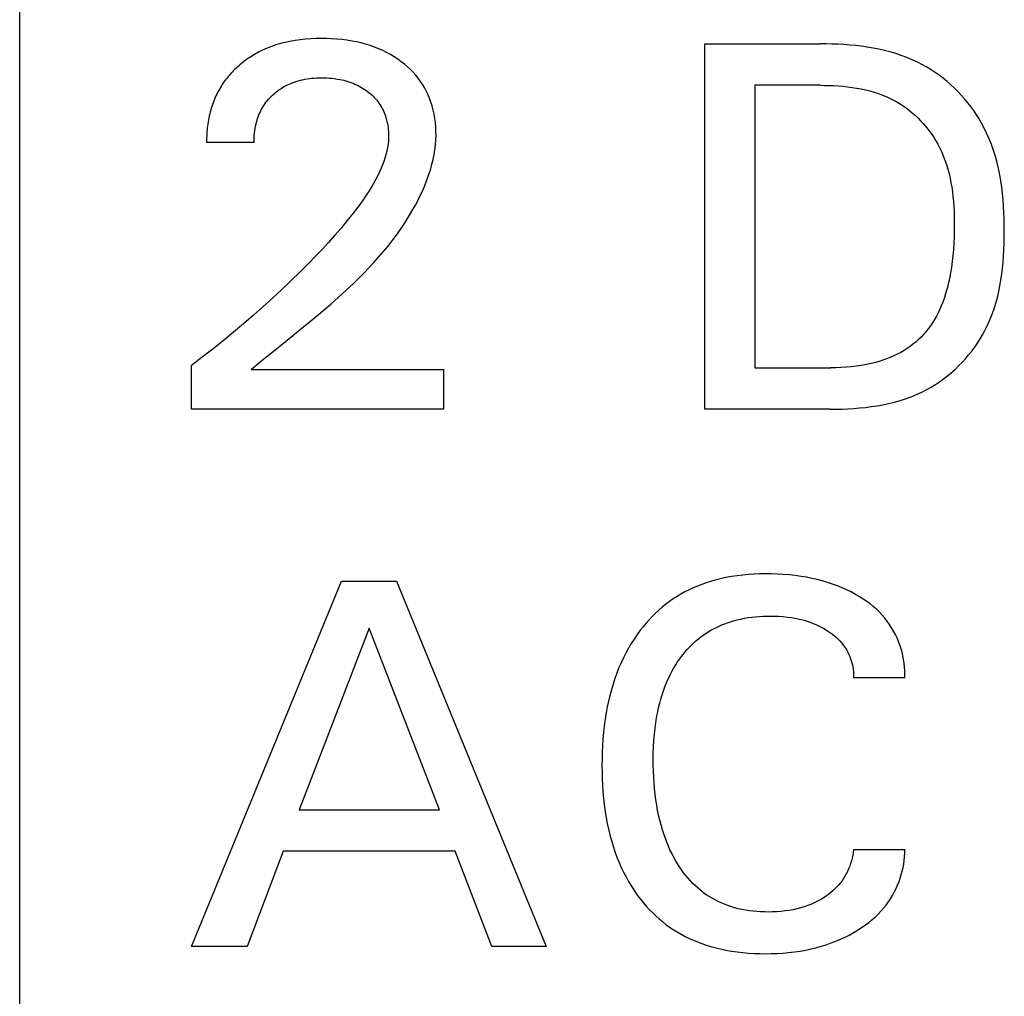
# Model space of a CAD drawing. Extents: x 0 to 420, y 0 to 297.
# Drawn here: x 124 to 129, y 231 to 236 of the extents above; entities that cross this region are included whole.
import ezdxf

# ---------------------------------------------------------------- set-up
doc = ezdxf.new("R2010")
doc.units = 0
doc.header["$LTSCALE"] = 23.1
doc.layers.add('10000_FRONT', color=7, linetype='CONTINUOUS')

msp = doc.modelspace()

# ---------------------------------------------------------------- linework, layer by layer
at = {"layer": '10000_FRONT', "color": 7, "linetype": 'CONTINUOUS'}
for p, q in [((124.2238, 154.2892), (124.2238, 236.3892)), ((125.4163, 235.8841), (125.3953, 235.8769)), ((125.4376, 235.8905), (125.4163, 235.8841)), ((125.4592, 235.8961), (125.4376, 235.8905)), ((125.4809, 235.9008), (125.4592, 235.8961)), ((125.505, 235.9052), (125.4809, 235.9008)), ((125.5294, 235.9086), (125.505, 235.9052)), ((125.5538, 235.9112), (125.5294, 235.9086)), ((125.5783, 235.913), (125.5538, 235.9112)), ((125.6029, 235.9141), (125.5783, 235.913)), ((125.6274, 235.9145), (125.6029, 235.9141)), ((125.6514, 235.9142), (125.6274, 235.9145)), ((125.6754, 235.9133), (125.6514, 235.9142)), ((125.6993, 235.9117), (125.6754, 235.9133)), ((125.7231, 235.9094), (125.6993, 235.9117)), ((125.7469, 235.9063), (125.7231, 235.9094)), ((125.7705, 235.9024), (125.7469, 235.9063)), ((125.7917, 235.8982), (125.7705, 235.9024)), ((125.8128, 235.8934), (125.7917, 235.8982)), ((125.8336, 235.8878), (125.8128, 235.8934)), ((125.8542, 235.8814), (125.8336, 235.8878)), ((125.8746, 235.8742), (125.8542, 235.8814)), ((127.4118, 234.1892), (127.4118, 235.8892)), ((127.4118, 235.8892), (127.9503, 235.8892)), ((127.9774, 235.889), (127.9503, 235.8892)), ((128.0045, 235.8884), (127.9774, 235.889)), ((128.0317, 235.8873), (128.0045, 235.8884)), ((128.059, 235.8858), (128.0317, 235.8873)), ((128.0863, 235.8838), (128.059, 235.8858)), ((128.1135, 235.8812), (128.0863, 235.8838)), ((128.1407, 235.8779), (128.1135, 235.8812)), ((128.1678, 235.8741), (128.1407, 235.8779)), ((125.3169, 235.8403), (125.2989, 235.8293)), ((125.3354, 235.8505), (125.3169, 235.8403)), ((125.3544, 235.8599), (125.3354, 235.8505)), ((125.3747, 235.8688), (125.3544, 235.8599)), ((125.3953, 235.8769), (125.3747, 235.8688)), ((125.8946, 235.8663), (125.8746, 235.8742)), ((125.9131, 235.8581), (125.8946, 235.8663)), ((125.9313, 235.8491), (125.9131, 235.8581)), ((125.949, 235.8394), (125.9313, 235.8491)), ((125.9664, 235.829), (125.949, 235.8394)), ((128.1948, 235.8696), (128.1678, 235.8741)), ((128.2216, 235.8643), (128.1948, 235.8696)), ((128.2482, 235.8583), (128.2216, 235.8643)), ((128.2746, 235.8515), (128.2482, 235.8583)), ((128.3006, 235.8439), (128.2746, 235.8515)), ((128.3264, 235.8354), (128.3006, 235.8439)), ((128.3518, 235.826), (128.3264, 235.8354)), ((125.2417, 235.7862), (125.2357, 235.7808)), ((125.2479, 235.7916), (125.2417, 235.7862)), ((125.2644, 235.8049), (125.2479, 235.7916)), ((125.2814, 235.8175), (125.2644, 235.8049)), ((125.2989, 235.8293), (125.2814, 235.8175)), ((125.9833, 235.8179), (125.9664, 235.829)), ((125.9997, 235.806), (125.9833, 235.8179)), ((126.0142, 235.7947), (125.9997, 235.806)), ((126.0282, 235.7827), (126.0142, 235.7947)), ((128.3768, 235.8157), (128.3518, 235.826)), ((128.4014, 235.8043), (128.3768, 235.8157)), ((128.4256, 235.792), (128.4014, 235.8043)), ((128.4455, 235.7808), (128.4256, 235.792)), ((125.2013, 235.7458), (125.196, 235.7396)), ((125.2067, 235.7519), (125.2013, 235.7458)), ((125.2123, 235.7579), (125.2067, 235.7519)), ((125.218, 235.7638), (125.2123, 235.7579)), ((125.2238, 235.7695), (125.218, 235.7638)), ((125.2297, 235.7752), (125.2238, 235.7695)), ((125.2357, 235.7808), (125.2297, 235.7752)), ((126.0417, 235.7702), (126.0282, 235.7827)), ((126.0546, 235.7571), (126.0417, 235.7702)), ((126.0669, 235.7435), (126.0546, 235.7571)), ((126.0785, 235.7293), (126.0669, 235.7435)), ((128.465, 235.7688), (128.4455, 235.7808)), ((128.4842, 235.7562), (128.465, 235.7688)), ((128.5029, 235.7429), (128.4842, 235.7562)), ((128.5213, 235.729), (128.5029, 235.7429)), ((125.1667, 235.7004), (125.1622, 235.6936)), ((125.1712, 235.7072), (125.1667, 235.7004)), ((125.1759, 235.7139), (125.1712, 235.7072)), ((125.1807, 235.7205), (125.1759, 235.7139)), ((125.1857, 235.7269), (125.1807, 235.7205)), ((125.1908, 235.7333), (125.1857, 235.7269)), ((125.196, 235.7396), (125.1908, 235.7333)), ((125.4553, 235.6909), (125.4639, 235.6955)), ((125.4639, 235.6955), (125.4729, 235.6999)), ((125.4729, 235.6999), (125.4821, 235.704)), ((125.4821, 235.704), (125.4914, 235.7079)), ((125.4914, 235.7079), (125.5008, 235.7114)), ((125.5008, 235.7114), (125.5104, 235.7146)), ((125.5104, 235.7146), (125.52, 235.7175)), ((125.52, 235.7175), (125.5298, 235.7201)), ((125.5298, 235.7201), (125.5396, 235.7224)), ((125.5396, 235.7224), (125.5504, 235.7246)), ((125.5504, 235.7246), (125.5613, 235.7264)), ((125.5613, 235.7264), (125.5722, 235.728)), ((125.5722, 235.728), (125.5832, 235.7292)), ((125.5832, 235.7292), (125.5943, 235.7301)), ((125.5943, 235.7301), (125.6053, 235.7308)), ((125.6053, 235.7308), (125.6164, 235.7312)), ((125.6164, 235.7312), (125.6274, 235.7313)), ((125.6274, 235.7313), (125.6398, 235.7312)), ((125.6398, 235.7312), (125.6521, 235.7308)), ((125.6521, 235.7308), (125.6643, 235.7301)), ((125.6643, 235.7301), (125.6766, 235.729)), ((125.6766, 235.729), (125.6888, 235.7276)), ((125.6888, 235.7276), (125.701, 235.7258)), ((125.701, 235.7258), (125.7131, 235.7237)), ((125.7131, 235.7237), (125.7226, 235.7218)), ((125.7226, 235.7218), (125.7321, 235.7196)), ((125.7321, 235.7196), (125.7414, 235.7171)), ((125.7414, 235.7171), (125.7507, 235.7144)), ((125.7507, 235.7144), (125.76, 235.7114)), ((125.76, 235.7114), (125.7691, 235.7082)), ((125.7691, 235.7082), (125.7781, 235.7046)), ((125.7781, 235.7046), (125.787, 235.7008)), ((125.787, 235.7008), (125.7953, 235.6969)), ((125.7953, 235.6969), (125.8034, 235.6928)), ((126.0894, 235.7145), (126.0785, 235.7293)), ((126.0994, 235.6994), (126.0894, 235.7145)), ((126.1086, 235.6838), (126.0994, 235.6994)), ((127.6443, 235.6964), (127.6443, 234.3819)), ((127.9503, 235.6964), (127.6443, 235.6964)), ((127.9503, 235.6964), (127.9712, 235.6962)), ((127.9712, 235.6962), (127.9921, 235.6957)), ((127.9921, 235.6957), (128.0132, 235.6948)), ((128.0132, 235.6948), (128.0342, 235.6935)), ((128.5391, 235.7144), (128.5213, 235.729)), ((128.5565, 235.6992), (128.5391, 235.7144)), ((128.5734, 235.6835), (128.5565, 235.6992)), ((125.1411, 235.6553), (125.1373, 235.6474)), ((125.145, 235.6632), (125.1411, 235.6553)), ((125.1491, 235.6709), (125.145, 235.6632)), ((125.1533, 235.6786), (125.1491, 235.6709)), ((125.1577, 235.6861), (125.1533, 235.6786)), ((125.1622, 235.6936), (125.1577, 235.6861)), ((125.3942, 235.6446), (125.4003, 235.6506)), ((125.4003, 235.6506), (125.4076, 235.6572)), ((125.4076, 235.6572), (125.415, 235.6635)), ((125.415, 235.6635), (125.4227, 235.6695)), ((125.4227, 235.6695), (125.4305, 235.6753)), ((125.4305, 235.6753), (125.4386, 235.6808)), ((125.4386, 235.6808), (125.4468, 235.6859)), ((125.4468, 235.6859), (125.4553, 235.6909)), ((125.8034, 235.6928), (125.8114, 235.6884)), ((125.8114, 235.6884), (125.8193, 235.6838)), ((125.8193, 235.6838), (125.827, 235.6789)), ((125.827, 235.6789), (125.8345, 235.6737)), ((125.8345, 235.6737), (125.8419, 235.6683)), ((125.8419, 235.6683), (125.8491, 235.6627)), ((125.8491, 235.6627), (125.8556, 235.6573)), ((125.8556, 235.6573), (125.8619, 235.6516)), ((125.8619, 235.6516), (125.868, 235.6458)), ((126.117, 235.6679), (126.1086, 235.6838)), ((126.1247, 235.6515), (126.117, 235.6679)), ((126.1316, 235.6347), (126.1247, 235.6515)), ((128.0342, 235.6935), (128.0553, 235.6918)), ((128.0553, 235.6918), (128.0763, 235.6896)), ((128.0763, 235.6896), (128.0973, 235.6868)), ((128.0973, 235.6868), (128.1181, 235.6835)), ((128.1181, 235.6835), (128.1389, 235.6797)), ((128.1389, 235.6797), (128.1595, 235.6752)), ((128.1595, 235.6752), (128.1799, 235.6701)), ((128.1799, 235.6701), (128.2, 235.6643)), ((128.2, 235.6643), (128.2199, 235.6579)), ((128.2199, 235.6579), (128.2396, 235.6506)), ((128.2396, 235.6506), (128.2589, 235.6427)), ((128.5898, 235.6672), (128.5734, 235.6835)), ((128.6056, 235.6504), (128.5898, 235.6672)), ((128.6209, 235.6331), (128.6056, 235.6504)), ((125.1211, 235.6067), (125.1183, 235.5984)), ((125.124, 235.615), (125.1211, 235.6067)), ((125.1271, 235.6232), (125.124, 235.615)), ((125.1303, 235.6314), (125.1271, 235.6232)), ((125.1338, 235.6394), (125.1303, 235.6314)), ((125.1373, 235.6474), (125.1338, 235.6394)), ((125.3569, 235.5976), (125.3615, 235.6048)), ((125.3615, 235.6048), (125.3664, 235.6119)), ((125.3664, 235.6119), (125.3715, 235.6188)), ((125.3715, 235.6188), (125.3769, 235.6255)), ((125.3769, 235.6255), (125.3824, 235.6321)), ((125.3824, 235.6321), (125.3882, 235.6384)), ((125.3882, 235.6384), (125.3942, 235.6446)), ((125.868, 235.6458), (125.8739, 235.6398)), ((125.8739, 235.6398), (125.8796, 235.6336)), ((125.8796, 235.6336), (125.8851, 235.6272)), ((125.8851, 235.6272), (125.8903, 235.6206)), ((125.8903, 235.6206), (125.8953, 235.6138)), ((125.8953, 235.6138), (125.9, 235.6068)), ((125.9, 235.6068), (125.9045, 235.5997)), ((126.1378, 235.6177), (126.1316, 235.6347)), ((126.1432, 235.6004), (126.1378, 235.6177)), ((128.2589, 235.6427), (128.2778, 235.6339)), ((128.2778, 235.6339), (128.2964, 235.6242)), ((128.2964, 235.6242), (128.311, 235.6159)), ((128.311, 235.6159), (128.3253, 235.6071)), ((128.3253, 235.6071), (128.3393, 235.5977)), ((128.6356, 235.6153), (128.6209, 235.6331)), ((128.6498, 235.5971), (128.6356, 235.6153)), ((125.1085, 235.5637), (125.1063, 235.5543)), ((125.1108, 235.5731), (125.1085, 235.5637)), ((125.1132, 235.5816), (125.1108, 235.5731)), ((125.1156, 235.59), (125.1132, 235.5816)), ((125.1183, 235.5984), (125.1156, 235.59)), ((125.334, 235.5505), (125.3372, 235.5587)), ((125.3372, 235.5587), (125.3406, 235.5667)), ((125.3406, 235.5667), (125.3443, 235.5747)), ((125.3443, 235.5747), (125.3482, 235.5826)), ((125.3482, 235.5826), (125.3525, 235.5902)), ((125.3525, 235.5902), (125.3569, 235.5976)), ((125.9045, 235.5997), (125.9086, 235.5923)), ((125.9086, 235.5923), (125.9126, 235.5848)), ((125.9126, 235.5848), (125.9162, 235.5772)), ((125.9162, 235.5772), (125.9196, 235.5694)), ((125.9196, 235.5694), (125.9227, 235.5616)), ((125.9227, 235.5616), (125.9255, 235.5536)), ((126.1483, 235.5813), (126.1432, 235.6004)), ((126.1526, 235.562), (126.1483, 235.5813)), ((126.1559, 235.5425), (126.1526, 235.562)), ((128.3393, 235.5977), (128.353, 235.5878)), ((128.353, 235.5878), (128.3663, 235.5774)), ((128.3663, 235.5774), (128.3793, 235.5666)), ((128.3793, 235.5666), (128.392, 235.5553)), ((128.6633, 235.5785), (128.6498, 235.5971)), ((128.6761, 235.5595), (128.6633, 235.5785)), ((128.6883, 235.5401), (128.6761, 235.5595)), ((125.0993, 235.5163), (125.098, 235.5067)), ((125.1008, 235.5258), (125.0993, 235.5163)), ((125.1024, 235.5354), (125.1008, 235.5258)), ((125.1043, 235.5449), (125.1024, 235.5354)), ((125.1063, 235.5543), (125.1043, 235.5449)), ((125.3214, 235.5061), (125.3238, 235.5168)), ((125.3238, 235.5168), (125.326, 235.5253)), ((125.326, 235.5253), (125.3284, 235.5338)), ((125.3284, 235.5338), (125.3311, 235.5422)), ((125.3311, 235.5422), (125.334, 235.5505)), ((125.9255, 235.5536), (125.9282, 235.5455)), ((125.9282, 235.5455), (125.9305, 235.5374)), ((125.9305, 235.5374), (125.9329, 235.5283)), ((125.9329, 235.5283), (125.9349, 235.5192)), ((125.9349, 235.5192), (125.9366, 235.51)), ((126.1585, 235.523), (126.1559, 235.5425)), ((126.1602, 235.5033), (126.1585, 235.523)), ((128.392, 235.5553), (128.4043, 235.5437)), ((128.4043, 235.5437), (128.4162, 235.5316)), ((128.4162, 235.5316), (128.4278, 235.5191)), ((128.4278, 235.5191), (128.4389, 235.5063)), ((128.6999, 235.5204), (128.6883, 235.5401)), ((128.7107, 235.5004), (128.6999, 235.5204)), ((125.0945, 235.4684), (125.0941, 235.4588)), ((125.0951, 235.478), (125.0945, 235.4684)), ((125.0959, 235.4875), (125.0951, 235.478)), ((125.0969, 235.4971), (125.0959, 235.4875)), ((125.098, 235.5067), (125.0969, 235.4971)), ((125.3153, 235.4627), (125.3163, 235.4736)), ((125.3163, 235.4736), (125.3176, 235.4844)), ((125.3176, 235.4844), (125.3193, 235.4953)), ((125.3193, 235.4953), (125.3214, 235.5061)), ((125.9366, 235.51), (125.9381, 235.5007)), ((125.9381, 235.5007), (125.9392, 235.4915)), ((125.9392, 235.4915), (125.94, 235.4822)), ((125.94, 235.4822), (125.9405, 235.4729)), ((125.9405, 235.4729), (125.9408, 235.4635)), ((126.1611, 235.4836), (126.1602, 235.5033)), ((126.1612, 235.4639), (126.1611, 235.4836)), ((128.4389, 235.5063), (128.4496, 235.4931)), ((128.4496, 235.4931), (128.4598, 235.4796)), ((128.4598, 235.4796), (128.4696, 235.4657)), ((128.4696, 235.4657), (128.479, 235.4516)), ((128.7236, 235.4743), (128.7107, 235.5004)), ((128.7353, 235.4477), (128.7236, 235.4743)), ((125.0938, 235.4492), (125.0937, 235.4397)), ((125.0937, 235.4397), (125.0937, 235.4301)), ((125.3142, 235.4301), (125.0937, 235.4301)), ((125.0941, 235.4588), (125.0938, 235.4492)), ((125.3142, 235.441), (125.3146, 235.4518)), ((125.3142, 235.4301), (125.3142, 235.441)), ((125.3146, 235.4518), (125.3153, 235.4627)), ((125.9381, 235.4218), (125.9355, 235.4056)), ((125.9398, 235.438), (125.9381, 235.4218)), ((125.9407, 235.4542), (125.9398, 235.438)), ((125.9408, 235.4635), (125.9407, 235.4542)), ((126.1586, 235.4188), (126.1604, 235.4413)), ((126.1604, 235.4413), (126.1612, 235.4639)), ((128.479, 235.4516), (128.4878, 235.4373)), ((128.4878, 235.4373), (128.4962, 235.4226)), ((128.4962, 235.4226), (128.504, 235.4078)), ((128.746, 235.4207), (128.7353, 235.4477)), ((128.7556, 235.3933), (128.746, 235.4207)), ((125.9281, 235.3737), (125.9234, 235.358)), ((125.9322, 235.3896), (125.9281, 235.3737)), ((125.9355, 235.4056), (125.9322, 235.3896)), ((126.1477, 235.3519), (126.1522, 235.3741)), ((126.1522, 235.3741), (126.1558, 235.3964)), ((126.1558, 235.3964), (126.1586, 235.4188)), ((128.504, 235.4078), (128.5134, 235.3882)), ((128.5134, 235.3882), (128.522, 235.3683)), ((128.7642, 235.3655), (128.7556, 235.3933)), ((125.9182, 235.3423), (125.9124, 235.3269)), ((125.9234, 235.358), (125.9182, 235.3423)), ((126.1364, 235.3079), (126.1424, 235.3298)), ((126.1424, 235.3298), (126.1477, 235.3519)), ((128.522, 235.3683), (128.5297, 235.3481)), ((128.5297, 235.3481), (128.5367, 235.3276)), ((128.7718, 235.3374), (128.7642, 235.3655)), ((128.7785, 235.309), (128.7718, 235.3374)), ((125.8995, 235.2965), (125.8883, 235.2732)), ((125.9061, 235.3116), (125.8995, 235.2965)), ((125.9124, 235.3269), (125.9061, 235.3116)), ((126.1222, 235.2645), (126.1296, 235.2861)), ((126.1296, 235.2861), (126.1364, 235.3079)), ((128.5367, 235.3276), (128.5429, 235.3068)), ((128.5429, 235.3068), (128.5485, 235.2858)), ((128.5485, 235.2858), (128.5533, 235.2646)), ((128.7844, 235.2804), (128.7785, 235.309)), ((125.8763, 235.2504), (125.8635, 235.228)), ((125.8883, 235.2732), (125.8763, 235.2504)), ((126.1054, 235.2219), (126.1141, 235.2431)), ((126.1141, 235.2431), (126.1222, 235.2645)), ((128.5533, 235.2646), (128.5576, 235.2433)), ((128.5576, 235.2433), (128.5612, 235.2218)), ((128.7894, 235.2515), (128.7844, 235.2804)), ((128.7937, 235.2223), (128.7894, 235.2515)), ((125.8502, 235.2061), (125.8362, 235.1845)), ((125.8635, 235.228), (125.8502, 235.2061)), ((126.0864, 235.1801), (126.0962, 235.2009)), ((126.0962, 235.2009), (126.1054, 235.2219)), ((128.5612, 235.2218), (128.5643, 235.2001)), ((128.5643, 235.2001), (128.5668, 235.1783)), ((128.7972, 235.193), (128.7937, 235.2223)), ((128.8001, 235.1635), (128.7972, 235.193)), ((125.8217, 235.1633), (125.8067, 235.1424)), ((125.8362, 235.1845), (125.8217, 235.1633)), ((126.0656, 235.1394), (126.0762, 235.1596)), ((126.0762, 235.1596), (126.0864, 235.1801)), ((128.5668, 235.1783), (128.5689, 235.1565)), ((128.5689, 235.1565), (128.5705, 235.1346)), ((128.8023, 235.1339), (128.8001, 235.1635)), ((125.7758, 235.1014), (125.7481, 235.0666)), ((125.7914, 235.1217), (125.7758, 235.1014)), ((125.8067, 235.1424), (125.7914, 235.1217)), ((126.0323, 235.0816), (126.0493, 235.1102)), ((126.0493, 235.1102), (126.0656, 235.1394)), ((128.5705, 235.1346), (128.5717, 235.1127)), ((128.5717, 235.1127), (128.5726, 235.0908)), ((128.8039, 235.1041), (128.8023, 235.1339)), ((128.805, 235.0743), (128.8039, 235.1041)), ((125.7481, 235.0666), (125.7197, 235.0324)), ((125.996, 235.0261), (126.0145, 235.0536)), ((126.0145, 235.0536), (126.0323, 235.0816)), ((128.5726, 235.0908), (128.5731, 235.0689)), ((128.5731, 235.0689), (128.5732, 235.047)), ((128.8056, 235.0444), (128.805, 235.0743)), ((125.7197, 235.0324), (125.6908, 234.9987)), ((125.9768, 234.9991), (125.996, 235.0261)), ((128.573, 235.0184), (128.5723, 234.9899)), ((128.5732, 235.047), (128.573, 235.0184)), ((128.8055, 234.9862), (128.8058, 235.0145)), ((128.8058, 235.0145), (128.8056, 235.0444)), ((125.6612, 234.9655), (125.6311, 234.9328)), ((125.6908, 234.9987), (125.6612, 234.9655)), ((125.9365, 234.9466), (125.9569, 234.9726)), ((125.9569, 234.9726), (125.9768, 234.9991)), ((128.5711, 234.9614), (128.5692, 234.9331)), ((128.5723, 234.9899), (128.5711, 234.9614)), ((128.8049, 234.958), (128.8055, 234.9862)), ((125.6311, 234.9328), (125.6006, 234.9006)), ((125.8939, 234.896), (125.9154, 234.9211)), ((125.9154, 234.9211), (125.9365, 234.9466)), ((128.5692, 234.9331), (128.5667, 234.9049)), ((128.8022, 234.9018), (128.8038, 234.9299)), ((128.8038, 234.9299), (128.8049, 234.958)), ((125.6006, 234.9006), (125.5696, 234.8687)), ((125.8492, 234.847), (125.8717, 234.8713)), ((125.8717, 234.8713), (125.8939, 234.896)), ((128.5636, 234.8767), (128.5597, 234.8486)), ((128.5667, 234.9049), (128.5636, 234.8767)), ((128.7973, 234.846), (128.8, 234.8738)), ((128.8, 234.8738), (128.8022, 234.9018)), ((125.5282, 234.8272), (125.4863, 234.7862)), ((125.5696, 234.8687), (125.5282, 234.8272)), ((125.8261, 234.8231), (125.8492, 234.847)), ((128.5559, 234.8251), (128.5515, 234.8017)), ((128.5597, 234.8486), (128.5559, 234.8251)), ((128.794, 234.8183), (128.7973, 234.846)), ((125.4863, 234.7862), (125.4438, 234.7459)), ((125.7788, 234.7763), (125.8027, 234.7995)), ((125.8027, 234.7995), (125.8261, 234.8231)), ((128.5465, 234.7785), (128.5408, 234.7553)), ((128.5515, 234.8017), (128.5465, 234.7785)), ((128.7852, 234.7635), (128.7899, 234.7908)), ((128.7899, 234.7908), (128.794, 234.8183)), ((125.4438, 234.7459), (125.4008, 234.706)), ((125.7077, 234.7106), (125.7436, 234.7431)), ((125.7436, 234.7431), (125.7788, 234.7763)), ((128.5344, 234.7324), (128.5272, 234.7096)), ((128.5408, 234.7553), (128.5344, 234.7324)), ((128.7734, 234.7097), (128.7797, 234.7365)), ((128.7797, 234.7365), (128.7852, 234.7635)), ((125.4008, 234.706), (125.356, 234.6656)), ((125.6713, 234.6786), (125.7077, 234.7106)), ((128.5191, 234.6872), (128.5126, 234.6706)), ((128.5272, 234.7096), (128.5191, 234.6872)), ((128.7662, 234.6832), (128.7734, 234.7097)), ((125.356, 234.6656), (125.3108, 234.6256)), ((125.5974, 234.6159), (125.6345, 234.647)), ((125.6345, 234.647), (125.6713, 234.6786)), ((128.5056, 234.6543), (128.498, 234.6382)), ((128.5126, 234.6706), (128.5056, 234.6543)), ((128.749, 234.6312), (128.7581, 234.657)), ((128.7581, 234.657), (128.7662, 234.6832)), ((125.3108, 234.6256), (125.2651, 234.5863)), ((125.56, 234.5851), (125.5974, 234.6159)), ((128.4812, 234.6069), (128.4719, 234.5917)), ((128.4899, 234.6224), (128.4812, 234.6069)), ((128.498, 234.6382), (128.4899, 234.6224)), ((128.7279, 234.5806), (128.739, 234.6057)), ((128.739, 234.6057), (128.749, 234.6312)), ((125.2651, 234.5863), (125.2189, 234.5474)), ((125.485, 234.5245), (125.5225, 234.5547)), ((125.5225, 234.5547), (125.56, 234.5851)), ((128.441, 234.5496), (128.43, 234.5369)), ((128.4515, 234.5627), (128.441, 234.5496)), ((128.462, 234.577), (128.4515, 234.5627)), ((128.4719, 234.5917), (128.462, 234.577)), ((128.7049, 234.536), (128.7158, 234.556)), ((128.7158, 234.556), (128.7279, 234.5806)), ((125.1708, 234.5079), (125.1222, 234.469)), ((125.2189, 234.5474), (125.1708, 234.5079)), ((125.4104, 234.4645), (125.485, 234.5245)), ((128.4063, 234.513), (128.3938, 234.5018)), ((128.4184, 234.5248), (128.4063, 234.513)), ((128.43, 234.5369), (128.4184, 234.5248)), ((128.681, 234.497), (128.6933, 234.5163)), ((128.6933, 234.5163), (128.7049, 234.536)), ((125.1222, 234.469), (125.0732, 234.4306)), ((125.3735, 234.4346), (125.4104, 234.4645)), ((128.3395, 234.4623), (128.3238, 234.4531)), ((128.3536, 234.4713), (128.3395, 234.4623)), ((128.3674, 234.481), (128.3536, 234.4713)), ((128.3808, 234.4911), (128.3674, 234.481)), ((128.3938, 234.5018), (128.3808, 234.4911)), ((128.6399, 234.4415), (128.6543, 234.4596)), ((128.6543, 234.4596), (128.668, 234.4781)), ((128.668, 234.4781), (128.681, 234.497)), ((125.0732, 234.4306), (125.0238, 234.3928)), ((125.337, 234.4047), (125.3735, 234.4346)), ((128.2406, 234.4169), (128.2232, 234.4114)), ((128.2578, 234.4229), (128.2406, 234.4169)), ((128.2747, 234.4295), (128.2578, 234.4229)), ((128.2914, 234.4368), (128.2747, 234.4295)), ((128.3077, 234.4446), (128.2914, 234.4368)), ((128.3238, 234.4531), (128.3077, 234.4446)), ((128.6094, 234.4069), (128.6249, 234.424)), ((128.6249, 234.424), (128.6399, 234.4415)), ((125.0238, 234.1892), (125.0238, 234.3928)), ((125.3009, 234.3747), (125.337, 234.4047)), ((125.3009, 234.3747), (126.1961, 234.3747)), ((126.1961, 234.3747), (126.1961, 234.1892)), ((127.6443, 234.3819), (127.9973, 234.3819)), ((128.0213, 234.3822), (127.9973, 234.3819)), ((128.0453, 234.383), (128.0213, 234.3822)), ((128.0693, 234.3844), (128.0453, 234.383)), ((128.0932, 234.3865), (128.0693, 234.3844)), ((128.1171, 234.3892), (128.0932, 234.3865)), ((128.1409, 234.3927), (128.1171, 234.3892)), ((128.1646, 234.3969), (128.1409, 234.3927)), ((128.1881, 234.402), (128.1646, 234.3969)), ((128.2057, 234.4064), (128.1881, 234.402)), ((128.2232, 234.4114), (128.2057, 234.4064)), ((128.5592, 234.359), (128.5765, 234.3744)), ((128.5765, 234.3744), (128.5932, 234.3904)), ((128.5932, 234.3904), (128.6094, 234.4069)), ((128.5045, 234.3168), (128.5232, 234.3302)), ((128.5232, 234.3302), (128.5415, 234.3443)), ((128.5415, 234.3443), (128.5592, 234.359)), ((128.4217, 234.2685), (128.4459, 234.2809)), ((128.4459, 234.2809), (128.4659, 234.2921)), ((128.4659, 234.2921), (128.4854, 234.3041)), ((128.4854, 234.3041), (128.5045, 234.3168)), ((128.2941, 234.2223), (128.3204, 234.2296)), ((128.3204, 234.2296), (128.3463, 234.2379)), ((128.3463, 234.2379), (128.3718, 234.2471)), ((128.3718, 234.2471), (128.397, 234.2573)), ((128.397, 234.2573), (128.4217, 234.2685)), ((126.1961, 234.1892), (125.0238, 234.1892)), ((127.9961, 234.1892), (127.4118, 234.1892)), ((127.9961, 234.1892), (128.0232, 234.1894)), ((128.0232, 234.1894), (128.0504, 234.19)), ((128.0504, 234.19), (128.0777, 234.1911)), ((128.0777, 234.1911), (128.105, 234.1927)), ((128.105, 234.1927), (128.1323, 234.1949)), ((128.1323, 234.1949), (128.1596, 234.1977)), ((128.1596, 234.1977), (128.1869, 234.2012)), ((128.1869, 234.2012), (128.214, 234.2053)), ((128.214, 234.2053), (128.2409, 234.2102)), ((128.2409, 234.2102), (128.2676, 234.2158)), ((128.2676, 234.2158), (128.2941, 234.2223)), ((127.5101, 233.4058), (127.4843, 233.4002)), ((127.5361, 233.4105), (127.5101, 233.4058)), ((127.5621, 233.4144), (127.5361, 233.4105)), ((127.5883, 233.4175), (127.5621, 233.4144)), ((127.6146, 233.4198), (127.5883, 233.4175)), ((127.641, 233.4215), (127.6146, 233.4198)), ((127.6673, 233.4225), (127.641, 233.4215)), ((127.6937, 233.4229), (127.6673, 233.4225)), ((127.7216, 233.4227), (127.6937, 233.4229)), ((127.7495, 233.4218), (127.7216, 233.4227)), ((127.7773, 233.4202), (127.7495, 233.4218)), ((127.8051, 233.4179), (127.7773, 233.4202)), ((127.8328, 233.4148), (127.8051, 233.4179)), ((127.8604, 233.411), (127.8328, 233.4148)), ((127.8852, 233.4068), (127.8604, 233.411)), ((127.9099, 233.402), (127.8852, 233.4068)), ((125.0238, 231.6892), (125.7214, 233.3892)), ((125.7214, 233.3892), (125.9768, 233.3892)), ((125.9768, 233.3892), (126.6744, 231.6892)), ((127.3582, 233.3578), (127.3388, 233.3488)), ((127.3778, 233.3663), (127.3582, 233.3578)), ((127.3977, 233.3741), (127.3778, 233.3663)), ((127.4179, 233.3812), (127.3977, 233.3741)), ((127.4382, 233.3878), (127.4179, 233.3812)), ((127.4588, 233.3937), (127.4382, 233.3878)), ((127.4843, 233.4002), (127.4588, 233.3937)), ((127.9345, 233.3965), (127.9099, 233.402)), ((127.9589, 233.3902), (127.9345, 233.3965)), ((127.9831, 233.3831), (127.9589, 233.3902)), ((128.007, 233.3753), (127.9831, 233.3831)), ((128.0289, 233.3672), (128.007, 233.3753)), ((128.0505, 233.3585), (128.0289, 233.3672)), ((128.0718, 233.3489), (128.0505, 233.3585)), ((127.2827, 233.3178), (127.2648, 233.3062)), ((127.301, 233.3288), (127.2827, 233.3178)), ((127.3197, 233.3391), (127.301, 233.3288)), ((127.3388, 233.3488), (127.3197, 233.3391)), ((128.0927, 233.3386), (128.0718, 233.3489)), ((128.1133, 233.3276), (128.0927, 233.3386)), ((128.1335, 233.3157), (128.1133, 233.3276)), ((128.1497, 233.3053), (128.1335, 233.3157)), ((127.214, 233.2679), (127.198, 233.254)), ((127.2305, 233.2812), (127.214, 233.2679)), ((127.2474, 233.294), (127.2305, 233.2812)), ((127.2648, 233.3062), (127.2474, 233.294)), ((128.1655, 233.2944), (128.1497, 233.3053)), ((128.1809, 233.2829), (128.1655, 233.2944)), ((128.1959, 233.2708), (128.1809, 233.2829)), ((128.2103, 233.2581), (128.1959, 233.2708)), ((127.1673, 233.2246), (127.1527, 233.2091)), ((127.1824, 233.2395), (127.1673, 233.2246)), ((127.198, 233.254), (127.1824, 233.2395)), ((127.6136, 233.2191), (127.6309, 233.2214)), ((127.6309, 233.2214), (127.6482, 233.2233)), ((127.6482, 233.2233), (127.6656, 233.2248)), ((127.6656, 233.2248), (127.683, 233.2258)), ((127.683, 233.2258), (127.7004, 233.2264)), ((127.7004, 233.2264), (127.7178, 233.2265)), ((127.7178, 233.2265), (127.7375, 233.2262)), ((127.7375, 233.2262), (127.7572, 233.2254)), ((127.7572, 233.2254), (127.7768, 233.224)), ((127.7768, 233.224), (127.7963, 233.222)), ((127.7963, 233.222), (127.8158, 233.2193)), ((128.2242, 233.2448), (128.2103, 233.2581)), ((128.2374, 233.231), (128.2242, 233.2448)), ((128.2499, 233.2165), (128.2374, 233.231)), ((127.1249, 233.177), (127.1118, 233.1603)), ((127.1385, 233.1933), (127.1249, 233.177)), ((127.1527, 233.2091), (127.1385, 233.1933)), ((127.4657, 233.1738), (127.4786, 233.1799)), ((127.4786, 233.1799), (127.4917, 233.1855)), ((127.4917, 233.1855), (127.505, 233.1908)), ((127.505, 233.1908), (127.5184, 233.1957)), ((127.5184, 233.1957), (127.5319, 233.2002)), ((127.5319, 233.2002), (127.5455, 233.2043)), ((127.5455, 233.2043), (127.5624, 233.2088)), ((127.5624, 233.2088), (127.5793, 233.2128)), ((127.5793, 233.2128), (127.5964, 233.2162)), ((127.5964, 233.2162), (127.6136, 233.2191)), ((127.8158, 233.2193), (127.8305, 233.2168)), ((127.8305, 233.2168), (127.8451, 233.2139)), ((127.8451, 233.2139), (127.8597, 233.2105)), ((127.8597, 233.2105), (127.8741, 233.2067)), ((127.8741, 233.2067), (127.8884, 233.2024)), ((127.8884, 233.2024), (127.9025, 233.1976)), ((127.9025, 233.1976), (127.9156, 233.1927)), ((127.9156, 233.1927), (127.9285, 233.1873)), ((127.9285, 233.1873), (127.9412, 233.1815)), ((127.9412, 233.1815), (127.9537, 233.1753)), ((127.9537, 233.1753), (127.966, 233.1686)), ((128.2611, 233.2023), (128.2499, 233.2165)), ((128.2715, 233.1876), (128.2611, 233.2023)), ((128.2813, 233.1725), (128.2715, 233.1876)), ((125.8503, 233.1699), (125.525, 232.3253)), ((126.1768, 232.3253), (125.8503, 233.1699)), ((127.0969, 233.14), (127.0828, 233.1193)), ((127.1118, 233.1603), (127.0969, 233.14)), ((127.3819, 233.1204), (127.3931, 233.1292)), ((127.3931, 233.1292), (127.4046, 233.1376)), ((127.4046, 233.1376), (127.4163, 233.1457)), ((127.4163, 233.1457), (127.4283, 233.1533)), ((127.4283, 233.1533), (127.4405, 233.1605)), ((127.4405, 233.1605), (127.453, 233.1674)), ((127.453, 233.1674), (127.4657, 233.1738)), ((127.966, 233.1686), (127.978, 233.1615)), ((127.978, 233.1615), (127.9878, 233.1553)), ((127.9878, 233.1553), (127.9973, 233.1487)), ((127.9973, 233.1487), (128.0066, 233.1419)), ((128.0066, 233.1419), (128.0156, 233.1347)), ((128.0156, 233.1347), (128.0243, 233.1272)), ((128.2904, 233.1568), (128.2813, 233.1725)), ((128.2988, 233.1408), (128.2904, 233.1568)), ((128.3065, 233.1245), (128.2988, 233.1408)), ((127.0693, 233.0982), (127.0566, 233.0766)), ((127.0828, 233.1193), (127.0693, 233.0982)), ((127.3402, 233.0816), (127.3501, 233.0918)), ((127.3501, 233.0918), (127.3604, 233.1017)), ((127.3604, 233.1017), (127.371, 233.1112)), ((127.371, 233.1112), (127.3819, 233.1204)), ((128.0243, 233.1272), (128.0327, 233.1193)), ((128.0327, 233.1193), (128.0407, 233.111)), ((128.0407, 233.111), (128.0483, 233.1024)), ((128.0483, 233.1024), (128.055, 233.0941)), ((128.055, 233.0941), (128.0613, 233.0854)), ((128.0613, 233.0854), (128.0672, 233.0764)), ((128.3135, 233.1078), (128.3065, 233.1245)), ((128.3198, 233.0908), (128.3135, 233.1078)), ((128.3251, 233.0744), (128.3198, 233.0908)), ((127.0446, 233.0546), (127.0333, 233.0322)), ((127.0566, 233.0766), (127.0446, 233.0546)), ((127.2949, 233.0265), (127.3033, 233.038)), ((127.3033, 233.038), (127.3121, 233.0493)), ((127.3121, 233.0493), (127.3211, 233.0604)), ((127.3211, 233.0604), (127.3305, 233.0711)), ((127.3305, 233.0711), (127.3402, 233.0816)), ((128.0672, 233.0764), (128.0727, 233.0672)), ((128.0727, 233.0672), (128.0778, 233.0578)), ((128.0778, 233.0578), (128.0824, 233.0481)), ((128.0824, 233.0481), (128.0867, 233.0382)), ((128.0867, 233.0382), (128.0905, 233.0281)), ((128.3298, 233.0578), (128.3251, 233.0744)), ((128.3338, 233.041), (128.3298, 233.0578)), ((128.3371, 233.0241), (128.3338, 233.041)), ((127.0226, 233.0095), (127.0127, 232.9865)), ((127.0333, 233.0322), (127.0226, 233.0095)), ((127.2685, 232.9855), (127.2769, 232.9994)), ((127.2769, 232.9994), (127.2857, 233.0131)), ((127.2857, 233.0131), (127.2949, 233.0265)), ((128.0905, 233.0281), (128.0937, 233.0185)), ((128.0937, 233.0185), (128.0965, 233.0087)), ((128.0965, 233.0087), (128.0989, 232.9989)), ((128.0989, 232.9989), (128.1009, 232.9889)), ((128.3397, 233.0071), (128.3371, 233.0241)), ((128.3416, 232.99), (128.3397, 233.0071)), ((127.0027, 232.9611), (126.9934, 232.9355)), ((127.0127, 232.9865), (127.0027, 232.9611)), ((127.2458, 232.9423), (127.253, 232.9569)), ((127.253, 232.9569), (127.2606, 232.9713)), ((127.2606, 232.9713), (127.2685, 232.9855)), ((128.1009, 232.9889), (128.1025, 232.9789)), ((128.1025, 232.9789), (128.1036, 232.9689)), ((128.1036, 232.9689), (128.1044, 232.9588)), ((128.1044, 232.9588), (128.1047, 232.9487)), ((128.1047, 232.9487), (128.1046, 232.9386)), ((128.3428, 232.9728), (128.3416, 232.99)), ((128.3433, 232.9557), (128.3428, 232.9728)), ((128.3431, 232.9386), (128.3433, 232.9557)), ((126.985, 232.9095), (126.9772, 232.8833)), ((126.9934, 232.9355), (126.985, 232.9095)), ((127.2266, 232.8975), (127.2327, 232.9126)), ((127.2327, 232.9126), (127.239, 232.9275)), ((127.239, 232.9275), (127.2458, 232.9423)), ((128.3431, 232.9386), (128.1046, 232.9386)), ((126.9702, 232.857), (126.9639, 232.8304)), ((126.9772, 232.8833), (126.9702, 232.857)), ((127.2075, 232.8401), (127.2133, 232.8594)), ((127.2133, 232.8594), (127.2197, 232.8785)), ((127.2197, 232.8785), (127.2266, 232.8975)), ((126.9639, 232.8304), (126.9583, 232.8037)), ((127.1973, 232.801), (127.2021, 232.8206)), ((127.2021, 232.8206), (127.2075, 232.8401)), ((126.9533, 232.7769), (126.9484, 232.7464)), ((126.9583, 232.8037), (126.9533, 232.7769)), ((127.1891, 232.7615), (127.193, 232.7813)), ((127.193, 232.7813), (127.1973, 232.801)), ((126.9484, 232.7464), (126.9442, 232.7159)), ((127.1805, 232.7054), (127.1857, 232.7417)), ((127.1857, 232.7417), (127.1891, 232.7615)), ((126.9408, 232.6853), (126.9381, 232.6546)), ((126.9442, 232.7159), (126.9408, 232.6853)), ((127.175, 232.647), (127.1774, 232.6762)), ((127.1774, 232.6762), (127.1805, 232.7054)), ((126.9381, 232.6546), (126.936, 232.6238)), ((127.1734, 232.6177), (127.175, 232.647)), ((126.9346, 232.593), (126.9337, 232.5622)), ((126.936, 232.6238), (126.9346, 232.593)), ((127.172, 232.5591), (127.1724, 232.5884)), ((127.1724, 232.5884), (127.1734, 232.6177)), ((126.9337, 232.5622), (126.9335, 232.5313)), ((127.1722, 232.5321), (127.172, 232.5591)), ((126.9335, 232.5313), (126.9337, 232.5007)), ((126.9337, 232.5007), (126.9346, 232.4701)), ((127.1729, 232.5051), (127.1722, 232.5321)), ((127.1741, 232.4781), (127.1729, 232.5051)), ((126.9346, 232.4701), (126.936, 232.4395)), ((127.1758, 232.4512), (127.1741, 232.4781)), ((127.1781, 232.4243), (127.1758, 232.4512)), ((126.936, 232.4395), (126.9381, 232.409)), ((126.9381, 232.409), (126.9409, 232.3785)), ((127.1811, 232.3975), (127.1781, 232.4243)), ((127.1846, 232.3707), (127.1811, 232.3975)), ((126.9409, 232.3785), (126.9443, 232.3481)), ((127.1883, 232.3472), (127.1846, 232.3707)), ((125.525, 232.3253), (126.1768, 232.3253)), ((126.9443, 232.3481), (126.9485, 232.3178)), ((126.9485, 232.3178), (126.9534, 232.2876)), ((127.1924, 232.3238), (127.1883, 232.3472)), ((127.1972, 232.3005), (127.1924, 232.3238)), ((126.9534, 232.2876), (126.9584, 232.261)), ((126.9584, 232.261), (126.9641, 232.2345)), ((127.2025, 232.2773), (127.1972, 232.3005)), ((127.2085, 232.2543), (127.2025, 232.2773)), ((126.9641, 232.2345), (126.9705, 232.2082)), ((127.2151, 232.2315), (127.2085, 232.2543)), ((127.2224, 232.2089), (127.2151, 232.2315)), ((126.9705, 232.2082), (126.9776, 232.1821)), ((126.9776, 232.1821), (126.9853, 232.1561)), ((127.2286, 232.1912), (127.2224, 232.2089)), ((127.2352, 232.1738), (127.2286, 232.1912)), ((127.2424, 232.1565), (127.2352, 232.1738)), ((125.4503, 232.1325), (125.2817, 231.6892)), ((126.2503, 232.1325), (125.4503, 232.1325)), ((126.4214, 231.6892), (126.2503, 232.1325)), ((126.9853, 232.1561), (126.9939, 232.1305)), ((126.9939, 232.1305), (127.0032, 232.1051)), ((127.25, 232.1394), (127.2424, 232.1565)), ((127.258, 232.1226), (127.25, 232.1394)), ((127.2666, 232.106), (127.258, 232.1226)), ((128.1029, 232.1266), (128.1007, 232.1135)), ((128.1046, 232.1398), (128.1029, 232.1266)), ((128.1046, 232.1398), (128.3431, 232.1398)), ((128.3417, 232.1062), (128.3428, 232.123)), ((128.3428, 232.123), (128.3431, 232.1398)), ((127.0032, 232.1051), (127.0133, 232.0799)), ((127.0133, 232.0799), (127.0232, 232.0572)), ((127.2757, 232.0896), (127.2666, 232.106)), ((127.2853, 232.0735), (127.2757, 232.0896)), ((128.0907, 232.0747), (128.0862, 232.0621)), ((128.0946, 232.0875), (128.0907, 232.0747)), ((128.0979, 232.1004), (128.0946, 232.0875)), ((128.1007, 232.1135), (128.0979, 232.1004)), ((128.3376, 232.0727), (128.34, 232.0894)), ((128.34, 232.0894), (128.3417, 232.1062)), ((127.0232, 232.0572), (127.0339, 232.0347)), ((127.0339, 232.0347), (127.0453, 232.0126)), ((127.2942, 232.0596), (127.2853, 232.0735)), ((127.3035, 232.0458), (127.2942, 232.0596)), ((127.3132, 232.0324), (127.3035, 232.0458)), ((127.3234, 232.0193), (127.3132, 232.0324)), ((128.0761, 232.0382), (128.0705, 232.027)), ((128.0813, 232.0497), (128.0761, 232.0382)), ((128.0862, 232.0621), (128.0813, 232.0497)), ((128.3265, 232.0234), (128.3308, 232.0397)), ((128.3308, 232.0397), (128.3346, 232.0561)), ((128.3346, 232.0561), (128.3376, 232.0727)), ((127.0453, 232.0126), (127.0574, 231.9909)), ((127.0574, 231.9909), (127.0702, 231.9696)), ((127.334, 232.0066), (127.3234, 232.0193)), ((127.345, 231.9942), (127.334, 232.0066)), ((127.3564, 231.9822), (127.345, 231.9942)), ((128.0434, 231.985), (128.0355, 231.9754)), ((128.0508, 231.9951), (128.0434, 231.985)), ((128.0578, 232.0054), (128.0508, 231.9951)), ((128.0644, 232.0161), (128.0578, 232.0054)), ((128.0705, 232.027), (128.0644, 232.0161)), ((128.3093, 231.9745), (128.3159, 231.9913)), ((128.3159, 231.9913), (128.3215, 232.0072)), ((128.3215, 232.0072), (128.3265, 232.0234)), ((127.0702, 231.9696), (127.0837, 231.9487)), ((127.0837, 231.9487), (127.098, 231.9283)), ((127.3682, 231.9707), (127.3564, 231.9822)), ((127.3805, 231.9596), (127.3682, 231.9707)), ((127.3932, 231.949), (127.3805, 231.9596)), ((127.4058, 231.9393), (127.3932, 231.949)), ((127.4189, 231.93), (127.4058, 231.9393)), ((127.9985, 231.9396), (127.9884, 231.9316)), ((128.0084, 231.9479), (127.9985, 231.9396)), ((128.0178, 231.9567), (128.0084, 231.9479)), ((128.0269, 231.9658), (128.0178, 231.9567)), ((128.0355, 231.9754), (128.0269, 231.9658)), ((128.2852, 231.9261), (128.2939, 231.9419)), ((128.2939, 231.9419), (128.3019, 231.9581)), ((128.3019, 231.9581), (128.3093, 231.9745)), ((127.098, 231.9283), (127.113, 231.9085)), ((127.113, 231.9085), (127.1261, 231.8923)), ((127.1261, 231.8923), (127.1397, 231.8765)), ((127.4323, 231.9213), (127.4189, 231.93)), ((127.446, 231.913), (127.4323, 231.9213)), ((127.46, 231.9053), (127.446, 231.913)), ((127.4743, 231.898), (127.46, 231.9053)), ((127.4888, 231.8913), (127.4743, 231.898)), ((127.9304, 231.8961), (127.9177, 231.8901)), ((127.9429, 231.9026), (127.9304, 231.8961)), ((127.9552, 231.9095), (127.9429, 231.9026)), ((127.9672, 231.9169), (127.9552, 231.9095)), ((127.9779, 231.9241), (127.9672, 231.9169)), ((127.9884, 231.9316), (127.9779, 231.9241)), ((128.2553, 231.8812), (128.2659, 231.8958)), ((128.2659, 231.8958), (128.2759, 231.9107)), ((128.2759, 231.9107), (128.2852, 231.9261)), ((127.1397, 231.8765), (127.1538, 231.8612)), ((127.1538, 231.8612), (127.1684, 231.8463)), ((127.1684, 231.8463), (127.1834, 231.8319)), ((127.5036, 231.8851), (127.4888, 231.8913)), ((127.5186, 231.8795), (127.5036, 231.8851)), ((127.5337, 231.8743), (127.5186, 231.8795)), ((127.5506, 231.8693), (127.5337, 231.8743)), ((127.5676, 231.8649), (127.5506, 231.8693)), ((127.5847, 231.8611), (127.5676, 231.8649)), ((127.602, 231.8578), (127.5847, 231.8611)), ((127.6193, 231.8552), (127.602, 231.8578)), ((127.6368, 231.853), (127.6193, 231.8552)), ((127.6543, 231.8514), (127.6368, 231.853)), ((127.6718, 231.8503), (127.6543, 231.8514)), ((127.6894, 231.8496), (127.6718, 231.8503)), ((127.707, 231.8494), (127.6894, 231.8496)), ((127.7267, 231.8497), (127.707, 231.8494)), ((127.7463, 231.8505), (127.7267, 231.8497)), ((127.7659, 231.852), (127.7463, 231.8505)), ((127.7855, 231.8541), (127.7659, 231.852)), ((127.805, 231.8569), (127.7855, 231.8541)), ((127.8226, 231.8601), (127.805, 231.8569)), ((127.8402, 231.8639), (127.8226, 231.8601)), ((127.8575, 231.8684), (127.8402, 231.8639)), ((127.8747, 231.8735), (127.8575, 231.8684)), ((127.8917, 231.8794), (127.8747, 231.8735)), ((127.9048, 231.8845), (127.8917, 231.8794)), ((127.9177, 231.8901), (127.9048, 231.8845)), ((128.218, 231.8389), (128.2314, 231.8528)), ((128.2314, 231.8528), (128.244, 231.8672)), ((128.244, 231.8672), (128.2553, 231.8812)), ((127.1834, 231.8319), (127.1989, 231.818)), ((127.1989, 231.818), (127.2149, 231.8046)), ((127.2149, 231.8046), (127.2313, 231.7918)), ((128.1593, 231.7891), (128.1747, 231.8008)), ((128.1747, 231.8008), (128.1897, 231.8129)), ((128.1897, 231.8129), (128.2041, 231.8256)), ((128.2041, 231.8256), (128.218, 231.8389)), ((127.2313, 231.7918), (127.2481, 231.7795)), ((127.2481, 231.7795), (127.2653, 231.7679)), ((127.2653, 231.7679), (127.2833, 231.7567)), ((127.2833, 231.7567), (127.3016, 231.7461)), ((128.0866, 231.7437), (128.1072, 231.7552)), ((128.1072, 231.7552), (128.1274, 231.7675)), ((128.1274, 231.7675), (128.1436, 231.7781)), ((128.1436, 231.7781), (128.1593, 231.7891)), ((127.3016, 231.7461), (127.3203, 231.7361)), ((127.3203, 231.7361), (127.3394, 231.7268)), ((127.3394, 231.7268), (127.3587, 231.718)), ((127.3587, 231.718), (127.3783, 231.7099)), ((127.3783, 231.7099), (127.3982, 231.7024)), ((128.0005, 231.7052), (128.0225, 231.7137)), ((128.0225, 231.7137), (128.0442, 231.723)), ((128.0442, 231.723), (128.0656, 231.733)), ((128.0656, 231.733), (128.0866, 231.7437)), ((125.2817, 231.6892), (125.0238, 231.6892)), ((126.6744, 231.6892), (126.4214, 231.6892)), ((127.3982, 231.7024), (127.4182, 231.6955)), ((127.4182, 231.6955), (127.4385, 231.6893)), ((127.4385, 231.6893), (127.4589, 231.6836)), ((127.4589, 231.6836), (127.4845, 231.6773)), ((127.4845, 231.6773), (127.5103, 231.6719)), ((127.5103, 231.6719), (127.5362, 231.6673)), ((127.5362, 231.6673), (127.5623, 231.6635)), ((127.5623, 231.6635), (127.5885, 231.6605)), ((127.8022, 231.6608), (127.8291, 231.6639)), ((127.8291, 231.6639), (127.856, 231.6679)), ((127.856, 231.6679), (127.8805, 231.6722)), ((127.8805, 231.6722), (127.9049, 231.6773)), ((127.9049, 231.6773), (127.9291, 231.6831)), ((127.9291, 231.6831), (127.9532, 231.6897)), ((127.9532, 231.6897), (127.977, 231.6971)), ((127.977, 231.6971), (128.0005, 231.7052)), ((127.5885, 231.6605), (127.6147, 231.6582)), ((127.6147, 231.6582), (127.641, 231.6567)), ((127.641, 231.6567), (127.6674, 231.6557)), ((127.6674, 231.6557), (127.6937, 231.6554)), ((127.6937, 231.6554), (127.7209, 231.6558)), ((127.7209, 231.6558), (127.748, 231.6567)), ((127.748, 231.6567), (127.7751, 231.6584)), ((127.7751, 231.6584), (127.8022, 231.6608))]:
    msp.add_line(p, q, dxfattribs=at)

doc.saveas('drawing.dxf')
